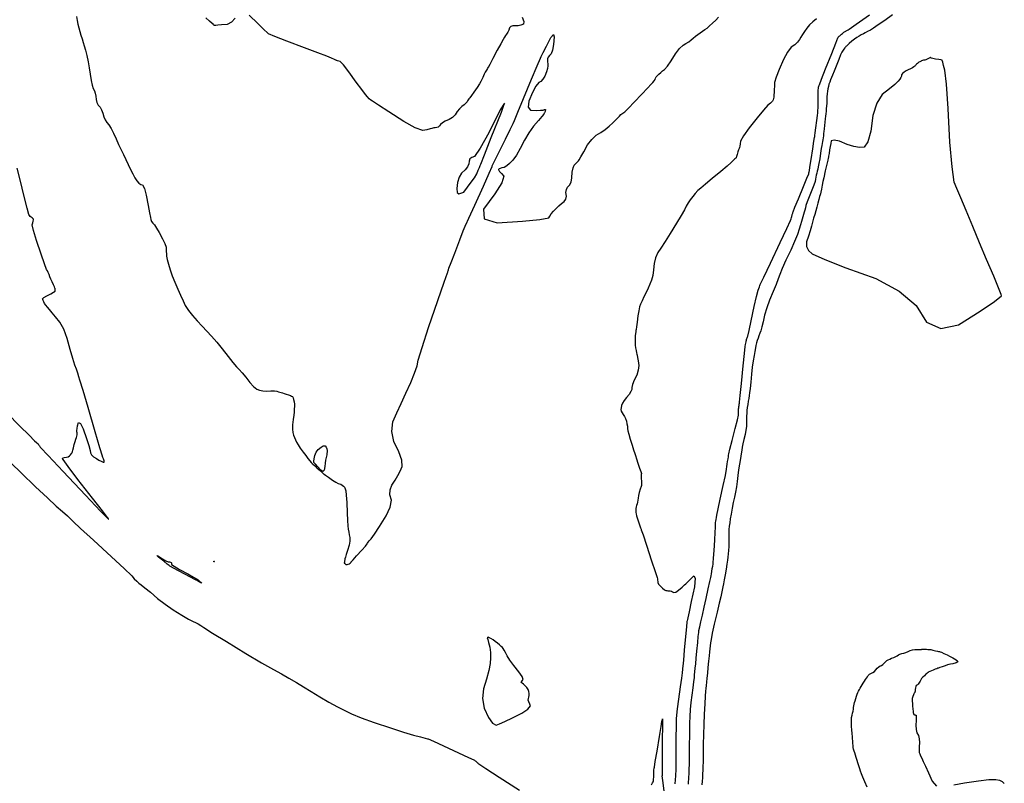
# Model space of a CAD drawing. Extents: x 351774 to 354974, y 1051116 to 1054116.
# Drawn here: x 353656 to 354105, y 1053094 to 1053442 of the extents above; entities that cross this region are included whole.
import ezdxf

# ---------------------------------------------------------------- set-up
doc = ezdxf.new("R2010")
doc.units = 0
doc.header["$LTSCALE"] = 25
doc.header["$MEASUREMENT"] = 0
doc.layers.add('INDEX', color=1, linetype='CONTINUOUS')
doc.layers.add('INTER', color=33, linetype='CONTINUOUS')

msp = doc.modelspace()

# ---------------------------------------------------------------- linework, layer by layer
at = {"layer": 'INDEX', "color": 1, "linetype": 'CONTINUOUS', "elevation": 2350}
msp.add_lwpolyline([(354023.4, 1053373.08), (354022.76, 1053369.97), (354022.43, 1053368.32), (354022.11, 1053366.58), (354021.78, 1053364.76), (354021.51, 1053363.42), (354021.29, 1053362.56), (354021.13, 1053362.18), (354020.88, 1053361.35), (354020.54, 1053360.07), (354020.11, 1053358.34), (354019.66, 1053356.62), (354019.18, 1053354.92), (354018.69, 1053353.23), (354018.2, 1053351.49), (354017.71, 1053349.69), (354017.23, 1053347.84), (354016.61, 1053345.74), (354015.87, 1053343.4), (354015, 1053340.8), (354014.99, 1053338.58), (354015.84, 1053336.73), (354017.55, 1053335.25), (354023.23, 1053332.65), (354032.88, 1053328.93), (354046.49, 1053324.08), (354057.15, 1053318.34), (354064.86, 1053311.7), (354069.63, 1053304.17), (354076.09, 1053301.24), (354084.24, 1053302.91), (354094.07, 1053309.17), (354100.59, 1053313.57), (354103.78, 1053316.1), (354103.65, 1053316.75), (354102.48, 1053319.75), (354100.25, 1053325.09), (354096.98, 1053332.78), (354093.79, 1053340.33), (354090.67, 1053347.73), (354087.63, 1053355), (354085.22, 1053360.79), (354083.45, 1053365.12), (354082.3, 1053367.98), (354081.26, 1053375), (354080.31, 1053386.21), (354079.47, 1053401.58), (354078.71, 1053412.52), (354078.03, 1053419.03), (354077.43, 1053421.12), (354077.01, 1053422.55), (354076.78, 1053423.34), (354076.74, 1053423.47), (354076.2, 1053423.64), (354075.17, 1053423.83), (354073.65, 1053424.06), (354072.55, 1053424.26), (354071.86, 1053424.44), (354071.59, 1053424.61), (354071.38, 1053424.69), (354071.23, 1053424.7), (354071.14, 1053424.63), (354070.9, 1053424.48), (354070.49, 1053424.26), (354069.93, 1053423.98), (354069.37, 1053423.75), (354068.8, 1053423.58), (354068.24, 1053423.47), (354067.78, 1053423.35), (354067.41, 1053423.22), (354067.13, 1053423.09), (354066.84, 1053422.94), (354066.52, 1053422.76), (354066.19, 1053422.57), (354065.84, 1053422.33), (354065.48, 1053422.04), (354065.12, 1053421.71), (354064.8, 1053421.38), (354064.54, 1053421.06), (354064.33, 1053420.76), (354063.88, 1053420.42), (354063.19, 1053420.05), (354062.26, 1053419.65), (354061.31, 1053419.17), (354060.35, 1053418.63), (354059.37, 1053418.02), (354058.68, 1053417.42), (354058.28, 1053416.84), (354058.18, 1053416.27), (354057.89, 1053415.59), (354057.41, 1053414.8), (354056.75, 1053413.9), (354055.2, 1053412.46), (354052.77, 1053410.48), (354049.46, 1053407.95), (354046.94, 1053403.89), (354045.2, 1053398.3), (354044.25, 1053391.18), (354042.91, 1053386.39), (354041.2, 1053383.93), (354039.09, 1053383.8), (354036.51, 1053384.2), (354033.46, 1053385.12), (354029.93, 1053386.57), (354027.5, 1053387.13), (354026.17, 1053386.79), (354025.95, 1053385.54), (354025.72, 1053384.17), (354025.48, 1053382.67), (354025.22, 1053381.03), (354025.03, 1053379.85), (354024.91, 1053379.12), (354024.87, 1053378.84), (354024.68, 1053378.04), (354024.35, 1053376.73), (354023.4, 1053373.08)], close=True, dxfattribs=at)
at = {"layer": 'INTER', "color": 33, "linetype": 'CONTINUOUS'}
for points in [[(353682.27, 1053443.37), (353682.66, 1053441.6), (353682.96, 1053439.96), (353683.33, 1053438.29), (353683.79, 1053436.59), (353684.33, 1053434.88), (353684.85, 1053433.21), (353685.35, 1053431.6), (353685.83, 1053430.04), (353686.35, 1053428.06), (353686.92, 1053425.66), (353687.53, 1053422.83), (353688.08, 1053420), (353688.55, 1053417.17), (353688.96, 1053414.33), (353689.41, 1053412.13), (353689.9, 1053410.56), (353690.42, 1053409.62), (353690.81, 1053408.48), (353691.08, 1053407.14), (353691.21, 1053405.61), (353691.58, 1053404.25), (353692.18, 1053403.07), (353693.02, 1053402.07), (353693.72, 1053400.85), (353694.31, 1053399.42), (353694.77, 1053397.78), (353695.37, 1053396.32), (353696.12, 1053395.06), (353697.02, 1053393.99), (353698.02, 1053392.39), (353699.12, 1053390.27), (353700.32, 1053387.64), (353701.48, 1053385.13), (353702.58, 1053382.74), (353703.63, 1053380.48), (353704.7, 1053378.22), (353705.79, 1053375.96), (353706.9, 1053373.68), (353707.94, 1053371.69), (353708.91, 1053369.98), (353709.8, 1053368.55), (353710.67, 1053367.53), (353711.53, 1053366.93), (353712.38, 1053366.75), (353713.23, 1053365.1), (353714.1, 1053361.97), (353714.98, 1053357.37), (353715.62, 1053353.99), (353716.01, 1053351.84), (353716.17, 1053350.92), (353716.52, 1053350.05), (353717.06, 1053349.24), (353717.79, 1053348.49), (353718.78, 1053347.05), (353720.02, 1053344.94), (353721.52, 1053342.15), (353722.53, 1053339.95), (353723.07, 1053338.34), (353723.12, 1053337.33), (353723.19, 1053336.3), (353723.26, 1053335.25), (353723.35, 1053334.19), (353723.66, 1053332.64), (353724.2, 1053330.6), (353724.96, 1053328.06), (353725.92, 1053325.33), (353727.09, 1053322.38), (353728.46, 1053319.24), (353729.71, 1053316.41), (353730.84, 1053313.92), (353731.84, 1053311.76), (353733.26, 1053309.51), (353735.09, 1053307.17), (353737.33, 1053304.75), (353739.54, 1053302.38), (353741.72, 1053300.05), (353743.86, 1053297.77), (353746.19, 1053295.08), (353748.68, 1053291.98), (353751.35, 1053288.47), (353753.54, 1053285.74), (353755.23, 1053283.79), (353756.44, 1053282.62), (353757.85, 1053281.04), (353759.48, 1053279.03), (353761.32, 1053276.61), (353762.97, 1053274.82), (353764.41, 1053273.67), (353765.66, 1053273.15), (353767.16, 1053272.84), (353768.91, 1053272.73), (353770.91, 1053272.82), (353772.47, 1053272.8), (353773.61, 1053272.66), (353774.3, 1053272.42), (353774.96, 1053272.21), (353775.59, 1053272.03), (353776.17, 1053271.89), (353776.92, 1053271.69), (353777.84, 1053271.41), (353778.92, 1053271.07), (353779.75, 1053270.76), (353780.33, 1053270.48), (353780.67, 1053270.24), (353780.96, 1053269.71), (353781.22, 1053268.89), (353781.44, 1053267.78), (353781.58, 1053266.85), (353781.62, 1053266.11), (353781.57, 1053265.56), (353781.52, 1053264.87), (353781.48, 1053264.07), (353781.44, 1053263.13), (353781.31, 1053261.71), (353781.09, 1053259.8), (353780.78, 1053257.4), (353780.69, 1053255.42), (353780.83, 1053253.85), (353781.19, 1053252.71), (353781.59, 1053251.61), (353782.02, 1053250.55), (353782.48, 1053249.54), (353783.22, 1053248.27), (353784.26, 1053246.72), (353785.58, 1053244.91), (353786.75, 1053243.35), (353787.76, 1053242.04), (353788.62, 1053240.98), (353789.2, 1053240.26), (353789.49, 1053239.89), (353789.5, 1053239.86), (353789.5, 1053239.83), (353789.51, 1053239.81), (353789.51, 1053239.78), (353789.59, 1053239.71), (353789.75, 1053239.59), (353790, 1053239.43), (353790.69, 1053238.84), (353791.83, 1053237.83), (353793.41, 1053236.39), (353794.49, 1053235.42), (353795.05, 1053234.92), (353795.1, 1053234.88), (353795.77, 1053234.41), (353797.05, 1053233.51), (353798.95, 1053232.18), (353800.42, 1053231.24), (353801.46, 1053230.7), (353802.08, 1053230.54), (353802.7, 1053230.29), (353803.32, 1053229.94), (353803.95, 1053229.48), (353804.43, 1053228.9), (353804.78, 1053228.19), (353804.99, 1053227.35), (353805.21, 1053225.26), (353805.42, 1053221.93), (353805.65, 1053217.34), (353805.84, 1053213.8), (353806, 1053211.32), (353806.14, 1053209.89), (353806.33, 1053208.53), (353806.58, 1053207.24), (353806.89, 1053206.01), (353806.85, 1053204.42), (353806.46, 1053202.47), (353805.73, 1053200.15), (353805.18, 1053198.35), (353804.81, 1053197.08), (353804.61, 1053196.33), (353804.49, 1053195.76), (353804.42, 1053195.39), (353804.43, 1053195.19), (353804.41, 1053195.01), (353804.39, 1053194.84), (353804.34, 1053194.69), (353804.31, 1053194.56), (353804.31, 1053194.47), (353804.32, 1053194.4), (353804.38, 1053194.3), (353804.49, 1053194.16), (353804.65, 1053193.98), (353804.82, 1053193.84), (353805.03, 1053193.73), (353805.25, 1053193.66), (353805.59, 1053193.69), (353806.06, 1053193.84), (353806.65, 1053194.1), (353807.05, 1053194.31), (353807.27, 1053194.46), (353807.3, 1053194.56), (353807.34, 1053194.67), (353807.39, 1053194.78), (353807.45, 1053194.89), (353808.29, 1053195.84), (353809.91, 1053197.64), (353812.32, 1053200.28), (353813.95, 1053202.13), (353814.79, 1053203.2), (353814.84, 1053203.47), (353815.15, 1053203.93), (353815.7, 1053204.57), (353816.51, 1053205.4), (353818.05, 1053207.55), (353820.35, 1053211.03), (353823.4, 1053215.85), (353825.21, 1053219.85), (353825.79, 1053223.03), (353825.14, 1053225.41), (353825.2, 1053227.71), (353825.97, 1053229.95), (353827.46, 1053232.12), (353828.74, 1053234.25), (353829.82, 1053236.33), (353830.69, 1053238.37), (353830.49, 1053241.3), (353829.21, 1053245.12), (353826.86, 1053249.84), (353825.91, 1053254.35), (353826.36, 1053258.67), (353828.21, 1053262.78), (353830.21, 1053267.16), (353832.35, 1053271.8), (353834.64, 1053276.71), (353836.35, 1053280.84), (353837.47, 1053284.2), (353838, 1053286.79), (353839.76, 1053292.63), (353842.73, 1053301.72), (353846.93, 1053314.07), (353849.78, 1053322.38), (353851.28, 1053326.67), (353851.42, 1053326.92), (353851.52, 1053327.1), (353851.56, 1053327.21), (353851.55, 1053327.25), (353851.63, 1053327.52), (353851.78, 1053328.02), (353852.02, 1053328.75), (353852.96, 1053331.27), (353854.61, 1053335.6), (353856.97, 1053341.72), (353858.55, 1053345.83), (353859.36, 1053347.95), (353859.41, 1053348.05), (353859.48, 1053348.18), (353859.58, 1053348.33), (353859.72, 1053348.51), (353861.12, 1053351.53), (353863.77, 1053357.4), (353867.69, 1053366.12), (353870.33, 1053372.01), (353871.69, 1053375.08), (353871.76, 1053375.32), (353872.79, 1053377.47), (353874.77, 1053381.52), (353877.72, 1053387.47), (353879.87, 1053391.87), (353881.24, 1053394.71), (353881.81, 1053396), (353883.41, 1053399.78), (353886.03, 1053406.06), (353889.66, 1053414.83), (353892.22, 1053420.95), (353893.7, 1053424.43), (353894.09, 1053425.26), (353895.01, 1053427.1), (353896.44, 1053429.95), (353898.38, 1053433.81), (353899.58, 1053435.22), (353900.02, 1053434.17), (353899.72, 1053430.68), (353899.25, 1053428.09), (353898.61, 1053426.42), (353897.79, 1053425.65), (353897.24, 1053424.91), (353896.96, 1053424.18), (353896.95, 1053423.48), (353896.98, 1053422.71), (353897.04, 1053421.89), (353897.14, 1053421), (353896.95, 1053419.76), (353896.47, 1053418.19), (353895.69, 1053416.27), (353894.84, 1053414.83), (353893.9, 1053413.87), (353892.89, 1053413.38), (353891.62, 1053411.71), (353890.11, 1053408.85), (353888.34, 1053404.81), (353888.03, 1053402.1), (353889.18, 1053400.72), (353891.79, 1053400.66), (353893.72, 1053400.69), (353894.99, 1053400.8), (353895.59, 1053401), (353895.94, 1053401), (353896.04, 1053400.8), (353895.89, 1053400.4), (353895.78, 1053400.1), (353895.71, 1053399.89), (353895.68, 1053399.78), (353895.59, 1053399.59), (353895.44, 1053399.33), (353895.22, 1053399), (353894.32, 1053397.89), (353892.74, 1053396.03), (353890.49, 1053393.4), (353888.36, 1053390.4), (353886.37, 1053387.01), (353884.52, 1053383.26), (353882.78, 1053380.24), (353881.16, 1053377.96), (353879.66, 1053376.41), (353878.31, 1053375.31), (353877.11, 1053374.65), (353876.07, 1053374.43), (353875.32, 1053374.24), (353874.86, 1053374.07), (353874.71, 1053373.93), (353874.62, 1053373.76), (353874.6, 1053373.57), (353874.66, 1053373.36), (353875.08, 1053372.82), (353875.88, 1053371.95), (353877.05, 1053370.75), (353876.08, 1053367.64), (353872.97, 1053362.61), (353867.73, 1053355.67), (353868.07, 1053351.28), (353874.01, 1053349.45), (353885.54, 1053350.16), (353893.36, 1053350.91), (353897.49, 1053351.69), (353897.92, 1053352.51), (353898.62, 1053353.5), (353899.59, 1053354.67), (353900.83, 1053356.01), (353902.06, 1053357.2), (353903.3, 1053358.24), (353904.54, 1053359.12), (353905.29, 1053360.25), (353905.56, 1053361.62), (353905.34, 1053363.25), (353905.51, 1053364.61), (353906.06, 1053365.7), (353906.99, 1053366.53), (353907.66, 1053367.93), (353908.06, 1053369.91), (353908.2, 1053372.46), (353908.54, 1053374.4), (353909.09, 1053375.73), (353909.86, 1053376.46), (353910.48, 1053377.11), (353910.97, 1053377.68), (353911.31, 1053378.18), (353912.12, 1053379.55), (353913.41, 1053381.81), (353915.16, 1053384.95), (353917.04, 1053387.45), (353919.04, 1053389.32), (353921.16, 1053390.55), (353923.16, 1053391.91), (353925.02, 1053393.39), (353926.76, 1053395), (353928.12, 1053396.31), (353929.09, 1053397.34), (353929.69, 1053398.09), (353930.38, 1053398.79), (353931.19, 1053399.44), (353932.09, 1053400.05), (353933.84, 1053401.69), (353936.44, 1053404.34), (353939.88, 1053408.02), (353942.44, 1053410.75), (353944.13, 1053412.55), (353944.93, 1053413.41), (353945.53, 1053414.15), (353945.91, 1053414.79), (353946.08, 1053415.31), (353946.43, 1053415.89), (353946.97, 1053416.52), (353947.7, 1053417.21), (353948.49, 1053417.9), (353949.35, 1053418.6), (353950.28, 1053419.3), (353951.58, 1053420.83), (353953.24, 1053423.2), (353955.28, 1053426.4), (353957.09, 1053428.79), (353958.67, 1053430.37), (353960.02, 1053431.14), (353961.25, 1053431.93), (353962.35, 1053432.76), (353963.33, 1053433.62), (353964.35, 1053434.45), (353965.42, 1053435.24), (353966.54, 1053435.99), (353967.6, 1053436.73), (353968.62, 1053437.45), (353969.6, 1053438.16), (353970.75, 1053439.11), (353972.09, 1053440.32), (353973.62, 1053441.78), (353974.8, 1053443.14)], [(353754.56, 1053442.63), (353752.92, 1053440.8), (353750.88, 1053439.78), (353748.42, 1053439.57), (353746.73, 1053439.42), (353745.8, 1053439.34), (353745.63, 1053439.32), (353745.48, 1053439.31), (353745.35, 1053439.3), (353745.25, 1053439.3), (353745.13, 1053439.34), (353744.99, 1053439.42), (353744.84, 1053439.55), (353744.73, 1053439.65), (353744.66, 1053439.72), (353744.64, 1053439.74), (353744.05, 1053440.28), (353742.89, 1053441.33), (353741.16, 1053442.88)], [(353885.43, 1053443.16), (353886.19, 1053441.11), (353885.97, 1053439.89), (353884.76, 1053439.48), (353883.56, 1053439.22), (353882.37, 1053439.13), (353881.18, 1053439.2), (353880.27, 1053438.9), (353879.62, 1053438.22), (353879.24, 1053437.18), (353878.89, 1053436.36), (353878.56, 1053435.76), (353878.25, 1053435.38), (353877.84, 1053434.79), (353877.32, 1053433.99), (353876.69, 1053432.98), (353875.6, 1053431.02), (353874.04, 1053428.1), (353872.02, 1053424.24), (353870.64, 1053421.62), (353869.89, 1053420.25), (353869.78, 1053420.13), (353869.52, 1053419.71), (353869.11, 1053419), (353868.56, 1053417.99), (353868.1, 1053417.1), (353867.72, 1053416.32), (353867.42, 1053415.66), (353867.14, 1053415.02), (353866.87, 1053414.39), (353866.6, 1053413.78), (353865.94, 1053412.68), (353864.86, 1053411.08), (353863.38, 1053408.99), (353862.26, 1053407.44), (353861.5, 1053406.42), (353861.09, 1053405.94), (353860.75, 1053405.46), (353860.46, 1053404.98), (353860.23, 1053404.5), (353859.72, 1053403.92), (353858.92, 1053403.23), (353857.84, 1053402.42), (353856.8, 1053401.4), (353855.81, 1053400.14), (353854.86, 1053398.66), (353853.63, 1053397.43), (353852.13, 1053396.46), (353850.35, 1053395.73), (353849.01, 1053395), (353848.11, 1053394.27), (353847.64, 1053393.55), (353847.09, 1053393.05), (353846.45, 1053392.78), (353845.72, 1053392.73), (353845.12, 1053392.65), (353844.62, 1053392.53), (353844.25, 1053392.4), (353843.37, 1053392.17), (353841.99, 1053391.86), (353840.1, 1053391.46), (353836.57, 1053392.68), (353831.41, 1053395.52), (353824.61, 1053399.98), (353819.85, 1053403.1), (353817.13, 1053404.88), (353816.45, 1053405.33), (353815.69, 1053405.97), (353814.86, 1053406.82), (353813.95, 1053407.87), (353812.24, 1053410.12), (353809.72, 1053413.56), (353806.41, 1053418.19), (353803.98, 1053421.33), (353802.42, 1053422.97), (353801.75, 1053423.11), (353801.25, 1053423.24), (353800.9, 1053423.34), (353800.72, 1053423.43), (353799.9, 1053423.78), (353798.43, 1053424.41), (353796.32, 1053425.3), (353792.25, 1053426.89), (353786.21, 1053429.17), (353778.2, 1053432.13), (353772.72, 1053434.25), (353769.75, 1053435.51), (353769.31, 1053435.92), (353767.7, 1053437.48), (353764.92, 1053440.19), (353760.97, 1053444.04)], [(354019.51, 1053442.39), (354017.84, 1053441.02), (354016.36, 1053439.6), (354015.07, 1053438.15), (354013.96, 1053436.64), (354013.04, 1053435.27), (354012.33, 1053434.02), (354011.8, 1053432.9), (354010.91, 1053431.75), (354009.65, 1053430.58), (354008.02, 1053429.39), (354006.27, 1053427.12), (354004.41, 1053423.77), (354002.43, 1053419.34), (354001.1, 1053415.84), (354000.39, 1053413.28), (354000.33, 1053411.65), (354000.26, 1053410.17), (354000.17, 1053408.84), (354000.09, 1053407.67), (354000, 1053406.72), (353999.91, 1053406), (353999.82, 1053405.5), (353999.37, 1053404.83), (353998.56, 1053404), (353997.38, 1053402.99), (353995.35, 1053400.77), (353992.48, 1053397.32), (353988.76, 1053392.65), (353986.22, 1053389.11), (353984.86, 1053386.69), (353984.69, 1053385.39), (353984.52, 1053384.4), (353984.36, 1053383.72), (353984.21, 1053383.35), (353983.99, 1053382.68), (353983.71, 1053381.73), (353983.36, 1053380.49), (353983.07, 1053379.61), (353982.83, 1053379.09), (353982.66, 1053378.93), (353982.24, 1053378.5), (353981.57, 1053377.82), (353980.67, 1053376.88), (353978.77, 1053375.19), (353975.87, 1053372.76), (353971.98, 1053369.6), (353968.95, 1053367.1), (353966.77, 1053365.26), (353965.46, 1053364.09), (353964.23, 1053362.81), (353963.07, 1053361.43), (353961.98, 1053359.95), (353960.99, 1053358.45), (353960.08, 1053356.93), (353959.27, 1053355.39), (353957.79, 1053352.82), (353955.64, 1053349.22), (353952.82, 1053344.59), (353950.47, 1053340.83), (353948.58, 1053337.92), (353947.17, 1053335.87), (353946.15, 1053333.52), (353945.51, 1053330.87), (353945.26, 1053327.93), (353944.85, 1053325.39), (353944.27, 1053323.24), (353943.53, 1053321.5), (353942.71, 1053319.66), (353941.8, 1053317.72), (353940.81, 1053315.67), (353940, 1053313.9), (353939.36, 1053312.39), (353938.89, 1053311.16), (353938.48, 1053309.38), (353938.11, 1053307.03), (353937.79, 1053304.14), (353937.54, 1053302.07), (353937.34, 1053300.82), (353937.21, 1053300.41), (353937.09, 1053299.79), (353937, 1053298.95), (353936.92, 1053297.9), (353936.87, 1053296.85), (353936.85, 1053295.8), (353936.85, 1053294.75), (353936.92, 1053293.64), (353937.06, 1053292.47), (353937.26, 1053291.24), (353937.44, 1053290.25), (353937.6, 1053289.52), (353937.73, 1053289.04), (353937.92, 1053288.04), (353938.18, 1053286.51), (353938.48, 1053284.46), (353938.3, 1053282.3), (353937.62, 1053280.04), (353936.46, 1053277.66), (353935.68, 1053275.79), (353935.31, 1053274.42), (353935.33, 1053273.54), (353934.92, 1053272.49), (353934.09, 1053271.25), (353932.84, 1053269.83), (353931.85, 1053268.51), (353931.12, 1053267.28), (353930.66, 1053266.14), (353930.41, 1053265.14), (353930.37, 1053264.29), (353930.55, 1053263.58), (353930.89, 1053262.82), (353931.37, 1053262.01), (353932.01, 1053261.16), (353932.52, 1053260.19), (353932.88, 1053259.1), (353933.11, 1053257.88), (353933.3, 1053256.74), (353933.44, 1053255.66), (353933.55, 1053254.66), (353933.91, 1053253.06), (353934.55, 1053250.89), (353935.45, 1053248.13), (353936.15, 1053245.96), (353936.67, 1053244.36), (353936.99, 1053243.33), (353937.47, 1053241.87), (353938.11, 1053239.97), (353938.91, 1053237.63), (353939.44, 1053236.04), (353939.69, 1053235.19), (353939.68, 1053235.1), (353939.66, 1053234.99), (353939.63, 1053234.86), (353939.61, 1053234.72), (353939.62, 1053234.12), (353939.66, 1053233.06), (353939.74, 1053231.53), (353939.78, 1053230.48), (353939.78, 1053229.9), (353939.74, 1053229.8), (353939.55, 1053229.21), (353939.21, 1053228.13), (353938.72, 1053226.57), (353938.37, 1053225.18), (353938.17, 1053223.99), (353938.1, 1053222.97), (353937.97, 1053222.08), (353937.77, 1053221.31), (353937.49, 1053220.65), (353937.3, 1053219.98), (353937.18, 1053219.3), (353937.14, 1053218.6), (353937.14, 1053217.96), (353937.18, 1053217.38), (353937.25, 1053216.86), (353937.49, 1053215.91), (353937.91, 1053214.53), (353938.5, 1053212.72), (353938.95, 1053211.38), (353939.25, 1053210.51), (353939.41, 1053210.11), (353939.54, 1053209.83), (353939.62, 1053209.66), (353939.66, 1053209.6), (353940.46, 1053207.21), (353942.03, 1053202.47), (353944.36, 1053195.4), (353945.96, 1053190.49), (353946.83, 1053187.74), (353946.97, 1053187.16), (353947.07, 1053186.6), (353947.13, 1053186.05), (353947.16, 1053185.53), (353947.53, 1053184.83), (353948.25, 1053183.97), (353949.32, 1053182.95), (353950.18, 1053182.25), (353950.85, 1053181.87), (353951.31, 1053181.82), (353951.79, 1053181.78), (353952.3, 1053181.75), (353952.83, 1053181.73), (353953.36, 1053181.58), (353953.9, 1053181.31), (353954.45, 1053180.9), (353955.37, 1053181.12), (353956.65, 1053181.97), (353958.3, 1053183.44), (353959.41, 1053184.43), (353959.97, 1053184.94), (353959.98, 1053184.96), (353960.59, 1053185.56), (353961.78, 1053186.74), (353963.55, 1053188.51), (353964.26, 1053187.45), (353963.89, 1053183.57), (353962.44, 1053176.87), (353961.42, 1053172.16), (353960.83, 1053169.43), (353960.65, 1053168.69), (353960.52, 1053168.13), (353960.45, 1053167.74), (353960.42, 1053167.53), (353960.21, 1053165.28), (353959.82, 1053160.98), (353959.24, 1053154.64), (353958.83, 1053150.09), (353958.57, 1053147.34), (353958.46, 1053146.4), (353958.38, 1053145.57), (353958.31, 1053144.87), (353958.27, 1053144.3), (353957.97, 1053142.01), (353957.41, 1053138.02), (353956.59, 1053132.31), (353956.02, 1053127.98), (353955.69, 1053125.03), (353955.61, 1053123.46), (353955.54, 1053121.91), (353955.5, 1053120.37), (353955.48, 1053118.86), (353955.46, 1053115.91), (353955.43, 1053111.54), (353955.39, 1053105.75), (353955.36, 1053101.66), (353955.33, 1053099.29), (353955.3, 1053098.63), (353955.26, 1053098), (353955.23, 1053097.39), (353955.19, 1053096.8), (353955.15, 1053096.22), (353955.1, 1053095.63), (353955.05, 1053095.05), (353955, 1053094.45), (353954.95, 1053093.82)], [(353961.11, 1053093.65), (353961.19, 1053094.76), (353961.27, 1053095.87), (353961.35, 1053096.99), (353961.41, 1053098.15), (353961.48, 1053099.36), (353961.54, 1053100.62), (353961.58, 1053102.61), (353961.62, 1053105.33), (353961.64, 1053108.8), (353961.66, 1053112.11), (353961.7, 1053115.28), (353961.74, 1053118.3), (353961.83, 1053121.36), (353961.95, 1053124.46), (353962.12, 1053127.6), (353962.4, 1053130.83), (353962.78, 1053134.16), (353963.27, 1053137.59), (353963.63, 1053140.28), (353963.85, 1053142.22), (353963.93, 1053143.4), (353964.06, 1053144.85), (353964.24, 1053146.56), (353964.46, 1053148.53), (353964.72, 1053151.11), (353965.02, 1053154.31), (353965.36, 1053158.12), (353965.63, 1053160.95), (353965.83, 1053162.8), (353965.94, 1053163.67), (353966.27, 1053165.27), (353966.79, 1053167.61), (353967.52, 1053170.69), (353968.33, 1053174.23), (353969.22, 1053178.24), (353970.18, 1053182.71), (353970.87, 1053185.92), (353971.29, 1053187.86), (353971.43, 1053188.54), (353971.61, 1053189.43), (353971.8, 1053190.54), (353972.02, 1053191.87), (353972.2, 1053192.98), (353972.33, 1053193.88), (353972.41, 1053194.55), (353972.56, 1053196.61), (353972.8, 1053200.05), (353973.12, 1053204.88), (353973.33, 1053208.39), (353973.43, 1053210.57), (353973.42, 1053211.42), (353973.44, 1053212.19), (353973.5, 1053212.86), (353973.58, 1053213.44), (353973.7, 1053214.19), (353973.86, 1053215.12), (353974.06, 1053216.23), (353974.65, 1053219.03), (353975.63, 1053223.53), (353977, 1053229.72), (353977.96, 1053234.24), (353978.51, 1053237.11), (353978.64, 1053238.31), (353978.79, 1053239.5), (353978.97, 1053240.67), (353979.18, 1053241.83), (353979.34, 1053242.8), (353979.46, 1053243.56), (353979.52, 1053244.13), (353980.05, 1053246.35), (353981.03, 1053250.23), (353982.47, 1053255.75), (353983.43, 1053259.61), (353983.92, 1053261.81), (353983.93, 1053262.34), (353983.94, 1053262.78), (353983.93, 1053263.12), (353983.93, 1053263.38), (353983.94, 1053263.71), (353983.96, 1053264.13), (353984.01, 1053264.63), (353984.06, 1053265.15), (353984.14, 1053265.69), (353984.23, 1053266.25), (353984.31, 1053266.77), (353984.39, 1053267.27), (353984.46, 1053267.73), (353984.77, 1053270.71), (353985.31, 1053276.21), (353986.09, 1053284.24), (353986.65, 1053289.87), (353987.01, 1053293.09), (353987.15, 1053293.91), (353987.27, 1053294.59), (353987.37, 1053295.13), (353987.45, 1053295.53), (353987.55, 1053295.92), (353987.66, 1053296.3), (353987.78, 1053296.68), (353987.91, 1053297.06), (353988.06, 1053297.45), (353988.22, 1053297.84), (353988.78, 1053300.28), (353989.75, 1053304.76), (353991.12, 1053311.29), (353992.16, 1053315.92), (353992.86, 1053318.67), (353993.22, 1053319.54), (353993.52, 1053320.26), (353993.73, 1053320.83), (353993.88, 1053321.25), (353995.47, 1053324.65), (353998.49, 1053331.02), (354002.94, 1053340.38), (354005.99, 1053346.86), (354007.64, 1053350.47), (354007.89, 1053351.21), (354008.08, 1053351.82), (354008.22, 1053352.29), (354008.31, 1053352.61), (354008.4, 1053352.93), (354008.48, 1053353.25), (354008.57, 1053353.54), (354008.66, 1053353.85), (354008.74, 1053354.15), (354008.82, 1053354.46), (354009.65, 1053356.54), (354011.24, 1053360.38), (354013.58, 1053365.98), (354015.16, 1053369.78), (354015.96, 1053371.78), (354015.99, 1053371.97), (354016.03, 1053372.16), (354016.06, 1053372.33), (354016.1, 1053372.5), (354016.14, 1053372.67), (354016.18, 1053372.85), (354016.23, 1053373.05), (354016.52, 1053374.83), (354017.06, 1053378.22), (354017.83, 1053383.2), (354018.35, 1053386.56), (354018.62, 1053388.31), (354018.64, 1053388.43), (354018.66, 1053388.55), (354018.68, 1053388.68), (354018.71, 1053388.8), (354018.72, 1053388.93), (354018.74, 1053389.06), (354018.75, 1053389.2), (354018.9, 1053390.41), (354019.19, 1053392.67), (354019.62, 1053396), (354019.91, 1053398.3), (354020.07, 1053399.58), (354020.09, 1053399.83), (354020.12, 1053400.08), (354020.14, 1053400.34), (354020.17, 1053400.6), (354020.2, 1053401.87), (354020.24, 1053404.15), (354020.28, 1053407.43), (354020.32, 1053409.69), (354020.35, 1053410.92), (354020.39, 1053411.12), (354020.44, 1053411.32), (354020.49, 1053411.51), (354020.55, 1053411.71), (354020.63, 1053411.91), (354020.71, 1053412.12), (354020.8, 1053412.32), (354021.79, 1053414.8), (354023.66, 1053419.55), (354026.43, 1053426.58), (354028.29, 1053431.3), (354029.26, 1053433.72), (354029.32, 1053433.83), (354029.4, 1053433.95), (354029.48, 1053434.07), (354029.59, 1053434.2), (354029.79, 1053434.4), (354030.11, 1053434.68), (354030.53, 1053435.04), (354030.92, 1053435.38), (354031.28, 1053435.7), (354031.6, 1053435.99), (354031.91, 1053436.24), (354032.22, 1053436.46), (354032.51, 1053436.63), (354032.79, 1053436.78), (354033.05, 1053436.92), (354033.29, 1053437.03), (354033.59, 1053437.19), (354033.94, 1053437.4), (354034.34, 1053437.65), (354037.59, 1053439.94), (354043.71, 1053444.26)], [(354054.18, 1053444.2), (354050.56, 1053441.63), (354047.66, 1053439.62), (354045.49, 1053438.16), (354044.04, 1053437.26), (354042.78, 1053436.52), (354041.72, 1053435.94), (354040.85, 1053435.51), (354039.91, 1053435.02), (354038.91, 1053434.47), (354037.85, 1053433.85), (354036.75, 1053433.09), (354035.61, 1053432.18), (354034.45, 1053431.12), (354033.61, 1053430.36), (354033.1, 1053429.91), (354032.93, 1053429.75), (354032.67, 1053429.49), (354032.34, 1053429.1), (354031.93, 1053428.6), (354031.58, 1053428.11), (354031.28, 1053427.64), (354031.03, 1053427.18), (354030.47, 1053425.89), (354029.61, 1053423.76), (354028.45, 1053420.81), (354027.51, 1053418.48), (354026.8, 1053416.77), (354026.32, 1053415.69), (354025.89, 1053414.62), (354025.51, 1053413.57), (354025.17, 1053412.54), (354024.89, 1053411.5), (354024.65, 1053410.46), (354024.46, 1053409.41), (354024.33, 1053408.2), (354024.26, 1053406.85), (354024.24, 1053405.34), (354024.18, 1053403.94), (354024.09, 1053402.64), (354023.96, 1053401.45), (354023.84, 1053400.29), (354023.73, 1053399.15), (354023.64, 1053398.04), (354023.51, 1053396.76), (354023.34, 1053395.31), (354023.13, 1053393.69), (354022.96, 1053392.27), (354022.83, 1053391.06), (354022.75, 1053390.05), (354022.64, 1053389.09), (354022.51, 1053388.17), (354022.35, 1053387.3), (354022.2, 1053386.43), (354022.06, 1053385.55), (354021.92, 1053384.67), (354021.69, 1053383.21), (354021.37, 1053381.16), (354020.96, 1053378.53), (354020.6, 1053376.44), (354020.29, 1053374.89), (354020.03, 1053373.88), (354019.79, 1053372.92), (354019.59, 1053372.01), (354019.41, 1053371.15), (354019.23, 1053370.24), (354019.05, 1053369.28), (354018.87, 1053368.27), (354018.33, 1053366.6), (354017.43, 1053364.27), (354016.18, 1053361.28), (354015.27, 1053358.94), (354014.68, 1053357.27), (354014.42, 1053356.25), (354014.16, 1053355.24), (354013.88, 1053354.23), (354013.59, 1053353.24), (354013.3, 1053352.21), (354013.01, 1053351.15), (354012.72, 1053350.06), (354012.26, 1053348.52), (354011.62, 1053346.51), (354010.79, 1053344.05), (354009.51, 1053340.88), (354007.77, 1053336.98), (354005.58, 1053332.37), (354003.89, 1053328.66), (354002.71, 1053325.85), (354002.04, 1053323.94), (354001.05, 1053321.37), (353999.73, 1053318.14), (353998.09, 1053314.25), (353996.79, 1053310.66), (353995.82, 1053307.36), (353995.19, 1053304.36), (353994.62, 1053301.99), (353994.11, 1053300.23), (353993.66, 1053299.09), (353993.25, 1053297.97), (353992.86, 1053296.87), (353992.5, 1053295.78), (353992.18, 1053294.67), (353991.91, 1053293.55), (353991.67, 1053292.41), (353991.38, 1053290.85), (353991.03, 1053288.9), (353990.63, 1053286.53), (353990.24, 1053283.72), (353989.86, 1053280.47), (353989.51, 1053276.78), (353989.21, 1053273.93), (353988.97, 1053271.9), (353988.78, 1053270.71), (353988.59, 1053269.44), (353988.37, 1053268.08), (353988.13, 1053266.64), (353987.94, 1053265.24), (353987.79, 1053263.89), (353987.68, 1053262.6), (353987.61, 1053261.51), (353987.59, 1053260.65), (353987.6, 1053259.99), (353987.61, 1053259.1), (353987.59, 1053257.96), (353987.57, 1053256.59), (353987.35, 1053254.91), (353986.95, 1053252.93), (353986.35, 1053250.65), (353985.91, 1053248.72), (353985.61, 1053247.12), (353985.46, 1053245.86), (353985.21, 1053244.16), (353984.85, 1053242.03), (353984.39, 1053239.46), (353983.99, 1053236.86), (353983.65, 1053234.24), (353983.36, 1053231.58), (353983, 1053229.05), (353982.57, 1053226.65), (353982.07, 1053224.38), (353981.57, 1053221.97), (353981.08, 1053219.42), (353980.61, 1053216.74), (353980.22, 1053214.49), (353979.93, 1053212.66), (353979.73, 1053211.25), (353979.6, 1053209.63), (353979.55, 1053207.77), (353979.57, 1053205.7), (353979.55, 1053203.74), (353979.48, 1053201.9), (353979.37, 1053200.17), (353979.24, 1053198.57), (353979.09, 1053197.08), (353978.93, 1053195.71), (353978.68, 1053193.9), (353978.32, 1053191.65), (353977.87, 1053188.95), (353977.47, 1053186.7), (353977.13, 1053184.89), (353976.83, 1053183.52), (353976.52, 1053182.07), (353976.19, 1053180.55), (353975.85, 1053178.96), (353975.19, 1053176.09), (353974.22, 1053171.95), (353972.93, 1053166.54), (353972.01, 1053162.42), (353971.44, 1053159.6), (353971.23, 1053158.07), (353971.06, 1053156.63), (353970.91, 1053155.26), (353970.79, 1053153.98), (353970.61, 1053152.13), (353970.35, 1053149.71), (353970.02, 1053146.73), (353969.75, 1053144.14), (353969.55, 1053141.94), (353969.42, 1053140.13), (353969.28, 1053138.54), (353969.13, 1053137.17), (353968.96, 1053136.02), (353968.77, 1053133.68), (353968.55, 1053130.17), (353968.3, 1053125.47), (353968.11, 1053120.83), (353967.98, 1053116.24), (353967.92, 1053111.71), (353967.87, 1053108.31), (353967.85, 1053106.05), (353967.84, 1053104.92), (353967.81, 1053103.55), (353967.75, 1053101.95), (353967.66, 1053100.09), (353967.57, 1053098.31), (353967.47, 1053096.59), (353967.36, 1053094.94), (353967.24, 1053093.3)], [(353650.68, 1053262.68), (353656.49, 1053256.81), (353660.66, 1053252.63), (353663.19, 1053250.13), (353664.09, 1053249.31), (353664.75, 1053248.64), (353665.17, 1053248.13), (353665.37, 1053247.78), (353665.54, 1053247.48), (353665.71, 1053247.25), (353665.85, 1053247.07), (353669.36, 1053243.35), (353676.22, 1053236.1), (353686.45, 1053225.31), (353693.27, 1053218.1), (353696.71, 1053214.49), (353696.75, 1053214.45), (353696.78, 1053214.42), (353696.81, 1053214.39), (353696.83, 1053214.37), (353696.85, 1053214.36), (353696.88, 1053214.38), (353696.9, 1053214.4), (353696.91, 1053214.43), (353696.9, 1053214.45), (353696.89, 1053214.46), (353696.8, 1053214.59), (353696.64, 1053214.83), (353696.42, 1053215.18), (353694.06, 1053218.25), (353689.58, 1053224.03), (353682.96, 1053232.52), (353678.48, 1053238.35), (353676.13, 1053241.52), (353675.92, 1053242.02), (353676.11, 1053242.36), (353676.7, 1053242.56), (353677.68, 1053242.61), (353678.49, 1053242.81), (353679.11, 1053243.17), (353679.56, 1053243.67), (353679.89, 1053244.1), (353680.12, 1053244.46), (353680.25, 1053244.73), (353680.34, 1053244.96), (353680.39, 1053245.14), (353680.41, 1053245.29), (353680.56, 1053245.89), (353680.85, 1053246.96), (353681.26, 1053248.48), (353681.64, 1053249.76), (353681.98, 1053250.8), (353682.28, 1053251.61), (353682.48, 1053252.28), (353682.58, 1053252.83), (353682.57, 1053253.25), (353682.54, 1053253.71), (353682.49, 1053254.21), (353682.42, 1053254.76), (353682.52, 1053255.65), (353682.79, 1053256.87), (353683.23, 1053258.44), (353684.05, 1053258.02), (353685.25, 1053255.61), (353686.82, 1053251.21), (353687.91, 1053247.92), (353688.52, 1053245.73), (353688.64, 1053244.66), (353689.15, 1053243.68), (353690.05, 1053242.78), (353691.34, 1053241.97), (353692.49, 1053241.3), (353693.5, 1053240.77), (353694.37, 1053240.38), (353694.83, 1053240.42), (353694.9, 1053240.91), (353694.56, 1053241.83), (353694.31, 1053242.5), (353694.16, 1053242.92), (353694.11, 1053243.1), (353692.99, 1053246.88), (353690.81, 1053254.25), (353687.56, 1053265.23), (353685.25, 1053273.06), (353683.86, 1053277.75), (353683.41, 1053279.31), (353682.88, 1053280.97), (353682.27, 1053282.74), (353681.58, 1053284.62), (353680.65, 1053287.58), (353679.47, 1053291.62), (353678.05, 1053296.73), (353676.45, 1053300.93), (353674.68, 1053304.19), (353672.73, 1053306.53), (353671.15, 1053308.44), (353669.91, 1053309.92), (353669.03, 1053310.96), (353668.3, 1053311.89), (353667.75, 1053312.71), (353667.35, 1053313.43), (353667.07, 1053314.02), (353666.9, 1053314.5), (353666.85, 1053314.85), (353667.45, 1053315.39), (353668.7, 1053316.11), (353670.6, 1053317.01), (353671.87, 1053317.75), (353672.51, 1053318.32), (353672.51, 1053318.74), (353672.5, 1053319.1), (353672.49, 1053319.42), (353672.48, 1053319.7), (353672.26, 1053320.3), (353671.82, 1053321.23), (353671.17, 1053322.49), (353670.62, 1053323.68), (353670.17, 1053324.79), (353669.81, 1053325.83), (353669.44, 1053326.74), (353669.05, 1053327.54), (353668.64, 1053328.21), (353667.66, 1053330.74), (353666.11, 1053335.14), (353663.99, 1053341.41), (353662.67, 1053345.88), (353662.15, 1053348.57), (353662.42, 1053349.48), (353662.59, 1053350.2), (353662.66, 1053350.74), (353662.62, 1053351.1), (353662.43, 1053351.42), (353662.09, 1053351.71), (353661.6, 1053351.96), (353661.19, 1053352.29), (353660.85, 1053352.69), (353660.59, 1053353.18), (353659.78, 1053356.06), (353658.44, 1053361.34), (353656.55, 1053369.03), (353655.3, 1053374.31)], [(353652.52, 1053239.94), (353657.06, 1053235.53), (353663.66, 1053229.16), (353669, 1053224.09), (353673.08, 1053220.33), (353675.9, 1053217.86), (353678.11, 1053215.88), (353679.73, 1053214.37), (353680.74, 1053213.34), (353684.15, 1053210.15), (353689.96, 1053204.79), (353698.16, 1053197.26), (353704, 1053191.84), (353707.49, 1053188.5), (353708.63, 1053187.26), (353709.72, 1053186.19), (353710.75, 1053185.28), (353711.74, 1053184.54), (353713.47, 1053183.12), (353715.94, 1053181.05), (353719.17, 1053178.3), (353722.63, 1053175.65), (353726.34, 1053173.09), (353730.29, 1053170.62), (353733.3, 1053168.84), (353735.38, 1053167.74), (353736.52, 1053167.33), (353737.73, 1053166.73), (353739.01, 1053165.94), (353740.35, 1053164.95), (353744.22, 1053162.5), (353750.61, 1053158.57), (353759.52, 1053153.17), (353766.66, 1053148.92), (353772.04, 1053145.81), (353775.64, 1053143.86), (353779.11, 1053141.89), (353782.46, 1053139.92), (353785.68, 1053137.94), (353789.24, 1053135.8), (353793.12, 1053133.5), (353797.34, 1053131.04), (353801.15, 1053128.92), (353804.55, 1053127.14), (353807.54, 1053125.7), (353812, 1053123.91), (353817.95, 1053121.75), (353825.38, 1053119.25), (353831.36, 1053117.31), (353835.89, 1053115.94), (353838.97, 1053115.13), (353841.1, 1053114.58), (353842.28, 1053114.29), (353842.52, 1053114.25), (353844.95, 1053113.18), (353849.56, 1053111.07), (353856.36, 1053107.93), (353860.96, 1053105.79), (353863.37, 1053104.65), (353863.58, 1053104.52), (353863.79, 1053104.38), (353863.99, 1053104.25), (353864.18, 1053104.11), (353864.37, 1053103.96), (353864.56, 1053103.81), (353864.75, 1053103.66), (353864.91, 1053103.52), (353865.03, 1053103.41), (353865.11, 1053103.32), (353865.23, 1053103.2), (353865.38, 1053103.05), (353865.55, 1053102.88), (353868.74, 1053100.78), (353874.94, 1053096.77), (353884.14, 1053090.83)], [(354042.57, 1053092.22), (354041.49, 1053094.7), (354040.64, 1053096.76), (354040, 1053098.4), (354039.57, 1053099.61), (354039.21, 1053100.68), (354038.9, 1053101.6), (354038.66, 1053102.38), (354038.36, 1053103.32), (354038.01, 1053104.44), (354037.61, 1053105.72), (354037.24, 1053106.85), (354036.91, 1053107.84), (354036.61, 1053108.67), (354036.39, 1053109.52), (354036.23, 1053110.38), (354036.15, 1053111.25), (354036.08, 1053112.22), (354036.02, 1053113.28), (354035.97, 1053114.44), (354035.9, 1053115.48), (354035.81, 1053116.41), (354035.7, 1053117.22), (354035.61, 1053117.9), (354035.56, 1053118.47), (354035.53, 1053118.91), (354035.49, 1053119.46), (354035.45, 1053120.1), (354035.4, 1053120.84), (354035.38, 1053121.61), (354035.38, 1053122.39), (354035.4, 1053123.2), (354035.5, 1053124.07), (354035.68, 1053125.01), (354035.95, 1053126.01), (354036.16, 1053126.94), (354036.31, 1053127.81), (354036.41, 1053128.61), (354036.53, 1053129.38), (354036.69, 1053130.12), (354036.87, 1053130.84), (354037.09, 1053131.67), (354037.37, 1053132.62), (354037.68, 1053133.68), (354038.01, 1053134.61), (354038.34, 1053135.4), (354038.69, 1053136.04), (354039.05, 1053136.71), (354039.43, 1053137.4), (354039.81, 1053138.1), (354040.25, 1053138.86), (354040.75, 1053139.67), (354041.31, 1053140.54), (354041.82, 1053141.32), (354042.3, 1053142.01), (354042.73, 1053142.62), (354043.1, 1053143.11), (354043.39, 1053143.47), (354043.62, 1053143.72), (354044, 1053143.98), (354044.53, 1053144.26), (354045.22, 1053144.57), (354045.9, 1053145.03), (354046.56, 1053145.67), (354047.21, 1053146.46), (354047.86, 1053147.07), (354048.5, 1053147.51), (354049.15, 1053147.76), (354049.71, 1053148.11), (354050.18, 1053148.57), (354050.57, 1053149.12), (354051.02, 1053149.6), (354051.54, 1053149.99), (354052.13, 1053150.29), (354052.86, 1053150.62), (354053.74, 1053150.98), (354054.77, 1053151.36), (354055.62, 1053151.74), (354056.31, 1053152.14), (354056.82, 1053152.54), (354057.49, 1053152.89), (354058.31, 1053153.17), (354059.29, 1053153.39), (354060.25, 1053153.68), (354061.19, 1053154.05), (354062.11, 1053154.5), (354063.17, 1053154.79), (354064.36, 1053154.94), (354065.69, 1053154.93), (354066.63, 1053154.95), (354067.18, 1053154.99), (354067.34, 1053155.05), (354067.53, 1053155.09), (354067.76, 1053155.12), (354068.02, 1053155.13), (354068.41, 1053155.13), (354068.96, 1053155.11), (354069.64, 1053155.08), (354070.2, 1053155.06), (354070.63, 1053155.05), (354070.94, 1053155.05), (354071.56, 1053154.95), (354072.49, 1053154.74), (354073.74, 1053154.43), (354074.61, 1053154.22), (354075.11, 1053154.11), (354075.23, 1053154.1), (354075.39, 1053154.07), (354075.6, 1053154.04), (354075.85, 1053153.99), (354076.5, 1053153.72), (354077.57, 1053153.22), (354079.04, 1053152.5), (354080.1, 1053151.98), (354080.77, 1053151.66), (354081.02, 1053151.55), (354081.57, 1053151.23), (354082.43, 1053150.69), (354083.58, 1053149.94), (354083.83, 1053149.33), (354083.18, 1053148.85), (354081.62, 1053148.52), (354080.53, 1053148.28), (354079.92, 1053148.15), (354079.78, 1053148.12), (354079.21, 1053147.94), (354078.19, 1053147.61), (354076.73, 1053147.12), (354075.68, 1053146.76), (354075.04, 1053146.54), (354074.8, 1053146.45), (354074.32, 1053146.26), (354073.6, 1053146), (354072.64, 1053145.64), (354071.84, 1053145.33), (354071.21, 1053145.05), (354070.75, 1053144.82), (354070.34, 1053144.56), (354069.98, 1053144.28), (354069.66, 1053143.97), (354069.22, 1053143.56), (354068.66, 1053143.05), (354067.96, 1053142.44), (354067.41, 1053141.83), (354066.99, 1053141.22), (354066.71, 1053140.62), (354066.42, 1053140.09), (354066.1, 1053139.64), (354065.76, 1053139.27), (354065.45, 1053138.96), (354065.18, 1053138.71), (354064.93, 1053138.52), (354064.74, 1053138.15), (354064.61, 1053137.59), (354064.53, 1053136.84), (354064.45, 1053136.27), (354064.39, 1053135.87), (354064.33, 1053135.65), (354064.25, 1053135.45), (354064.16, 1053135.26), (354064.05, 1053135.1), (354063.89, 1053134.78), (354063.69, 1053134.29), (354063.44, 1053133.64), (354063.26, 1053133.12), (354063.14, 1053132.74), (354063.1, 1053132.49), (354063.09, 1053132.04), (354063.11, 1053131.38), (354063.18, 1053130.52), (354063.22, 1053129.92), (354063.24, 1053129.59), (354063.23, 1053129.53), (354063.24, 1053129.3), (354063.27, 1053128.9), (354063.32, 1053128.34), (354063.38, 1053127.72), (354063.47, 1053127.06), (354063.58, 1053126.35), (354063.66, 1053125.86), (354063.72, 1053125.59), (354063.76, 1053125.53), (354063.8, 1053125.49), (354063.84, 1053125.45), (354063.89, 1053125.43), (354063.94, 1053125.4), (354063.98, 1053125.36), (354064.03, 1053125.32), (354064.09, 1053125.29), (354064.16, 1053125.26), (354064.24, 1053125.23), (354064.39, 1053125.18), (354064.59, 1053125.1), (354064.85, 1053125.01), (354064.97, 1053124.2), (354064.94, 1053122.7), (354064.76, 1053120.48), (354064.87, 1053118.59), (354065.26, 1053117.03), (354065.95, 1053115.79), (354066.35, 1053114.32), (354066.46, 1053112.63), (354066.29, 1053110.71), (354066.25, 1053109.21), (354066.33, 1053108.14), (354066.54, 1053107.49), (354066.91, 1053106.59), (354067.45, 1053105.44), (354068.15, 1053104.04), (354069.18, 1053101.84), (354070.55, 1053098.86), (354072.26, 1053095.08), (354074.15, 1053092.78)], [(353944.26, 1053093.36), (353944.78, 1053094.19), (353945.09, 1053094.72), (353945.17, 1053094.96), (353945.24, 1053095.71), (353945.3, 1053096.95), (353945.35, 1053098.69), (353945.41, 1053100.01), (353945.5, 1053100.89), (353945.61, 1053101.35), (353946.05, 1053103.92), (353946.83, 1053108.61), (353947.95, 1053115.41), (353948.69, 1053119.96), (353949.07, 1053122.25), (353949.07, 1053122.28), (353949.07, 1053122.31), (353949.07, 1053122.34), (353949.07, 1053122.37), (353949.07, 1053122.4), (353949.08, 1053122.43), (353949.09, 1053122.46), (353949.1, 1053122.48), (353949.11, 1053122.5), (353949.12, 1053122.51), (353949.13, 1053122.53), (353949.14, 1053122.54), (353949.15, 1053122.55), (353949.18, 1053122.69), (353949.25, 1053122.95), (353949.35, 1053123.35), (353949.39, 1053123.47), (353949.39, 1053123.31), (353949.32, 1053122.89), (353949.28, 1053122.6), (353949.26, 1053122.46), (353949.26, 1053122.45), (353949.26, 1053122.44), (353949.26, 1053122.44), (353949.26, 1053122.43), (353949.25, 1053119.72), (353949.22, 1053114.29), (353949.17, 1053106.16), (353949.14, 1053100.71), (353949.12, 1053097.96), (353949.12, 1053097.9), (353949.11, 1053097.84), (353949.11, 1053097.78), (353949.11, 1053097.73), (353949.1, 1053097.68), (353949.1, 1053097.62), (353949.09, 1053097.57), (353949.09, 1053097.51), (353949.08, 1053097.45), (353949.08, 1053097.39), (353949.47, 1053094.27), (353950.27, 1053088.08)], [(354082.05, 1053093.33), (354086.99, 1053094.21), (354093.28, 1053095.21), (354098.02, 1053095.75), (354101.21, 1053095.81), (354102.85, 1053095.41), (354104.14, 1053094.81), (354105.08, 1053093.99)]]:
    msp.add_lwpolyline(points, dxfattribs=at)
for points, elevation in [([(353858.72, 1053363.45), (353862.18, 1053367.9), (353863.58, 1053369.93), (353864.65, 1053371.75), (353865.38, 1053373.38), (353865.93, 1053374.67), (353866.28, 1053375.6), (353866.46, 1053376.18), (353868.13, 1053380.41), (353871.3, 1053388.27), (353875.97, 1053399.78), (353877.33, 1053403.98), (353875.4, 1053400.87), (353870.16, 1053390.44), (353866.25, 1053383.36), (353863.68, 1053379.61), (353862.44, 1053379.2), (353861.59, 1053378.5), (353861.15, 1053377.53), (353861.1, 1053376.27), (353860.53, 1053374.94), (353859.43, 1053373.54), (353857.79, 1053372.07), (353856.61, 1053370.15), (353855.88, 1053367.8), (353855.62, 1053365.01), (353855.81, 1053363.29), (353856.47, 1053362.63)], 2346), ([(353796.36, 1053243.64), (353795.82, 1053241.21), (353795.58, 1053239.86), (353795.37, 1053238.36), (353795.18, 1053236.71), (353794.58, 1053236.17), (353793.56, 1053236.71), (353792.12, 1053238.36), (353791.12, 1053239.48), (353790.54, 1053240.08), (353790.4, 1053240.17), (353790.39, 1053240.75), (353790.54, 1053241.83), (353790.82, 1053243.42), (353791.44, 1053244.84), (353792.4, 1053246.11), (353793.7, 1053247.23), (353794.74, 1053247.78), (353795.53, 1053247.76), (353796.06, 1053247.17), (353796.39, 1053246.46), (353796.51, 1053245.61)], 2344), ([(353736.48, 1053186.67), (353729.07, 1053190.72), (353726.52, 1053192.12), (353725.12, 1053192.89), (353724.87, 1053193.04), (353724.68, 1053193.16), (353724.55, 1053193.24), (353724.47, 1053193.29), (353723.64, 1053193.95), (353722.05, 1053195.22), (353719.72, 1053197.09), (353718.84, 1053197.9), (353719.42, 1053197.66), (353721.47, 1053196.35), (353723.01, 1053195.46), (353724.07, 1053194.99), (353724.63, 1053194.92), (353725.06, 1053194.82), (353725.36, 1053194.68), (353725.54, 1053194.49), (353725.63, 1053194.28), (353725.64, 1053194.05), (353725.56, 1053193.78), (353726.77, 1053192.92), (353729.24, 1053191.47), (353733, 1053189.41), (353735.59, 1053187.99), (353737, 1053187.21), (353737.24, 1053187.06), (353737.68, 1053186.73), (353738.31, 1053186.21), (353739.13, 1053185.52), (353739.34, 1053185.25), (353738.94, 1053185.42), (353737.92, 1053186.02), (353737.2, 1053186.43), (353736.77, 1053186.64)], 2344), ([(353745, 1053194.89), (353744.95, 1053194.92), (353744.92, 1053194.93), (353744.89, 1053194.95), (353744.86, 1053194.97), (353744.85, 1053195.01), (353744.85, 1053195.08), (353744.88, 1053195.18), (353744.91, 1053195.24), (353744.94, 1053195.27), (353744.97, 1053195.27), (353745.01, 1053195.25), (353745.06, 1053195.21), (353745.13, 1053195.15), (353745.16, 1053195.1), (353745.15, 1053195.06), (353745.11, 1053195.03), (353745.09, 1053195), (353745.07, 1053194.98), (353745.07, 1053194.95), (353745.06, 1053194.93), (353745.05, 1053194.91)], 2342), ([(353888.09, 1053131.91), (353888.49, 1053133.97), (353888.52, 1053134.96), (353888.37, 1053135.9), (353888.04, 1053136.81), (353887.52, 1053137.65), (353886.81, 1053138.45), (353885.9, 1053139.19), (353885.3, 1053139.69), (353884.99, 1053139.95), (353884.97, 1053139.97), (353884.96, 1053140), (353884.95, 1053140.02), (353884.95, 1053140.04), (353885.09, 1053140.25), (353885.37, 1053140.67), (353885.79, 1053141.28), (353885.3, 1053142.67), (353883.91, 1053144.83), (353881.61, 1053147.76), (353879.81, 1053150.2), (353878.52, 1053152.13), (353877.73, 1053153.57), (353877.11, 1053154.67), (353876.66, 1053155.43), (353876.37, 1053155.86), (353875.85, 1053156.42), (353875.1, 1053157.1), (353874.12, 1053157.92), (353873.11, 1053158.67), (353872.09, 1053159.35), (353871.05, 1053159.97), (353870.3, 1053160.37), (353869.85, 1053160.55), (353869.7, 1053160.5), (353869.59, 1053160.45), (353869.51, 1053160.39), (353869.48, 1053160.34), (353869.65, 1053159.58), (353870.01, 1053158.14), (353870.58, 1053156), (353870.9, 1053153.7), (353870.99, 1053151.24), (353870.83, 1053148.61), (353870.23, 1053145.37), (353869.17, 1053141.52), (353867.68, 1053137.04), (353867.32, 1053132.64), (353868.11, 1053128.31), (353870.03, 1053124.05), (353871.83, 1053121.43), (353873.51, 1053120.45), (353875.05, 1053121.11), (353877.53, 1053122.25), (353880.94, 1053123.87), (353885.28, 1053125.97), (353888, 1053127.8), (353889.11, 1053129.35)], 2342)]:
    msp.add_lwpolyline(points, close=True, dxfattribs=dict(at, elevation=elevation))

doc.saveas('drawing.dxf')
